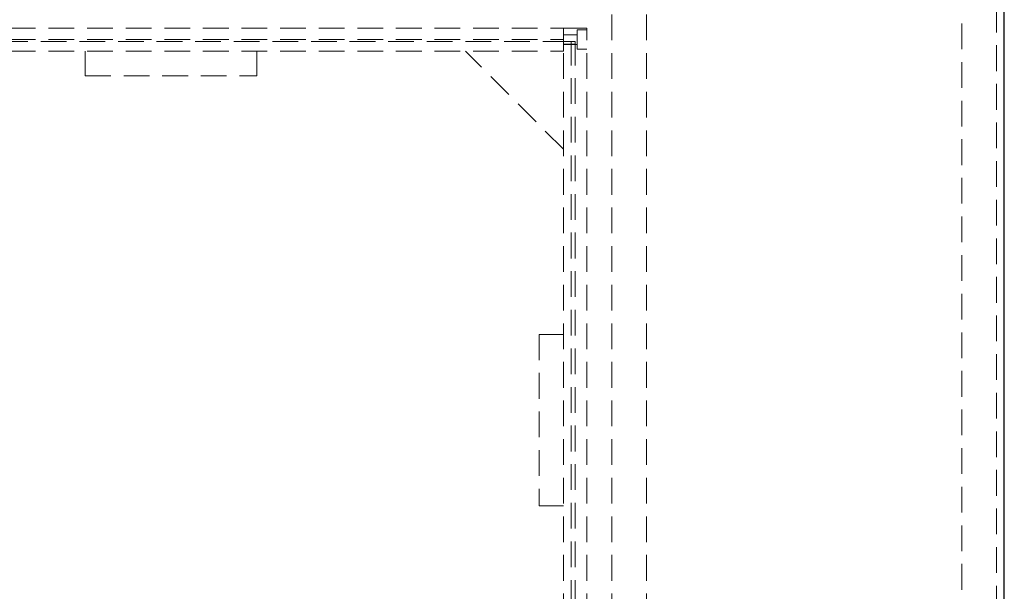
# Model space of a CAD drawing. Units: millimetres. Extents: x 3481 to 11201, y 33 to 2143.
# Drawn here: x 3992 to 4502, y 1518 to 1814 of the extents above; entities that cross this region are included whole.
import ezdxf

# ---------------------------------------------------------------- set-up
doc = ezdxf.new("R2010")
doc.units = ezdxf.units.MM
doc.header["$LTSCALE"] = 7
doc.linetypes.add('HIDDEN2', pattern=[4.7625, 3.175, -1.5875])
doc.layers.add('Net Hidden', color=7, linetype='HIDDEN2', lineweight=20, true_color=0x0080ff)
doc.layers.add('Net Thay', color=7, linetype='Continuous', lineweight=25)

msp = doc.modelspace()

# ---------------------------------------------------------------- linework, layer by layer
at = {"layer": 'Net Hidden', "ltscale": 0.6}
for p, q in [((4298.529, 1403.475), (4298.529, 1918.275)), ((4316.529, 1403.475), (4316.529, 1918.275)), ((4497.904, 1900.919), (4497.904, 1420.83)), ((4479.904, 1438.83), (4479.904, 1882.919)), ((3866.679, 1809.875), (4273.529, 1809.875)), ((4273.529, 1809.875), (4273.529, 1797.875)), ((4273.529, 1403.475), (4273.529, 1809.875)), ((4273.529, 1809.875), (4285.529, 1809.875)), ((4280.529, 1806.375), (4273.529, 1806.375)), ((4280.529, 1808.875), (4280.529, 1798.875)), ((4285.529, 1808.875), (4280.529, 1808.875)), ((4285.529, 1403.475), (4285.529, 1809.875)), ((3862.679, 1802.875), (4277.529, 1802.875)), ((3866.679, 1803.875), (4273.529, 1803.875)), ((4273.529, 1802.875), (4279.529, 1802.875)), ((4279.529, 1801.475), (4273.529, 1801.475)), ((4280.529, 1801.375), (4273.529, 1801.375)), ((4277.529, 1410.475), (4277.529, 1802.875)), ((4279.529, 1410.475), (4279.529, 1802.875)), ((3866.679, 1797.875), (4273.529, 1797.875)), ((4025.654, 1797.875), (4025.654, 1785.175)), ((4114.554, 1785.175), (4114.554, 1797.875)), ((4273.529, 1747.075), (4222.729, 1797.875)), ((4285.529, 1798.875), (4280.529, 1798.875)), ((4025.654, 1785.175), (4114.554, 1785.175)), ((4260.829, 1651.125), (4260.829, 1562.225)), ((4273.529, 1651.125), (4260.829, 1651.125)), ((4260.829, 1562.225), (4273.529, 1562.225))]:
    msp.add_line(p, q, dxfattribs=at)
at = {"layer": 'Net Thay'}
msp.add_line((4501.904, 1381.475), (4501.904, 1940.275), dxfattribs=at)

doc.saveas('drawing.dxf')
